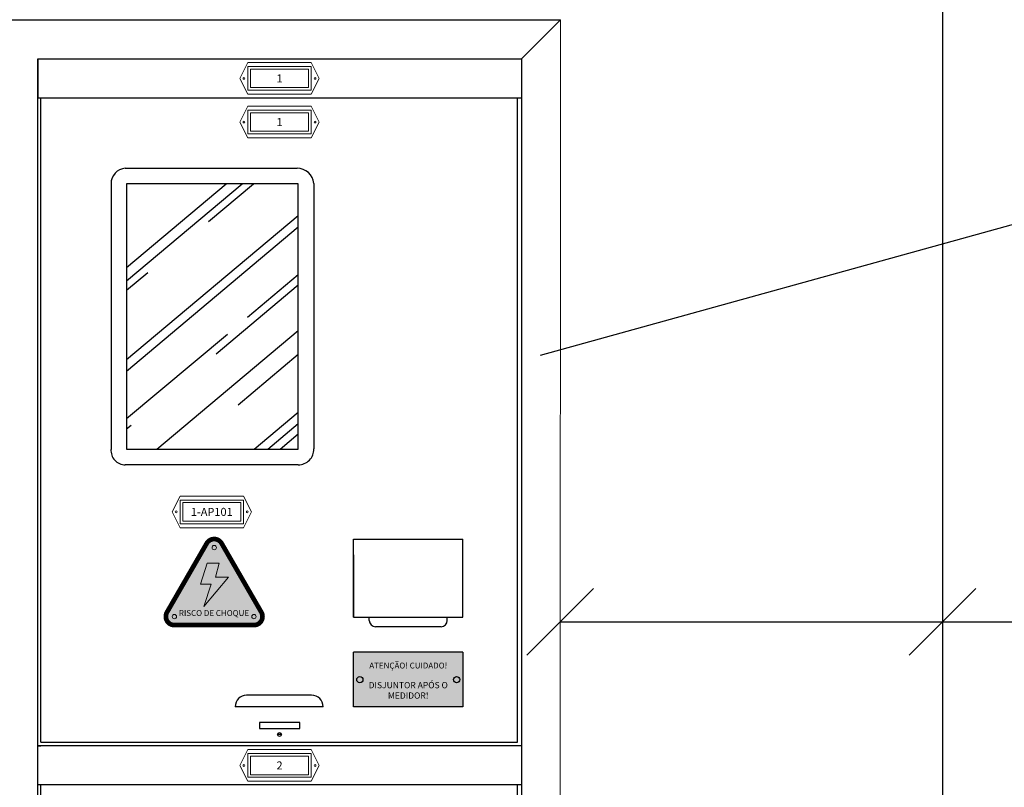
# Model space of a CAD drawing. Units: inches. Extents: x 13 to 36663, y 4 to 2776.
# Drawn here: x 4284 to 4432, y 1244 to 1359 of the extents above; entities that cross this region are included whole.
import ezdxf
from ezdxf.enums import TextEntityAlignment as Align

# ---------------------------------------------------------------- set-up
doc = ezdxf.new("R2010")
doc.units = ezdxf.units.IN
doc.header["$MEASUREMENT"] = 0
doc.linetypes.add('DASHEDX2', pattern=[1.5, 1, -0.5])
for name, color, linetype in [('_EL-TEXTO', 1, 'Continuous'), ('_EL-TR-01', 1, 'Continuous'), ('_EL-TR-08', 8, 'Continuous'), ('EXISTENTE', 7, 'Continuous'), ('HASTE', 7, 'Continuous'), ('REFERENCIA', 250, 'Continuous'), ('VERMELHO', 20, 'Continuous')]:
    doc.layers.add(name, color=color, linetype=linetype)
doc.layers.add('CONTORNO', color=2, linetype='Continuous', lineweight=0)
doc.styles.add('MtXpl_TechnicBold', font='techb___.ttf')
doc.styles.get("Standard").update_dxf_attribs({"font": 'arial.ttf'})
doc.styles.add('style1', font='sanss___.ttf')

# ---------------------------------------------------------------- blocks, each defined once
blk = doc.blocks.new('_OBLIQUE')
at = {"color": 0, "linetype": 'ByBlock'}
blk.add_line((-0.5, -0.5), (0.5, 0.5), dxfattribs=at)
blk = doc.blocks.new('espelho.1')
h = blk.add_hatch()
h.set_pattern_fill('AR-RROOF', color=256, scale=2, angle=40)
h.set_pattern_definition([(40, (0, 0), (52.95952, 110.753), [762, -101.6, 254, -50.8]), (40, (35.43, 62.89), (-82.34436, 19.10342), [152.4, -16.764, 304.8, -38.1]), (40, (-8.298, 49.405), (180.48038, 195.871864), [406.4, -71.12, 203.2, -50.8])])
h.paths.add_polyline_path([(28764.94, 1911.28), (28654.94, 1911.28), (28654.94, 1908.78), (28654.94, 1741.28), (28764.94, 1741.28)])
for p, q in [((28654.1, 1921.28), (28764.17, 1921.26)), ((28644.94, 1911.28), (28644.94, 1741.2)), ((28654.94, 1911.28), (28654.94, 1741.28)), ((28764.94, 1911.28), (28654.94, 1911.28)), ((28764.94, 1741.28), (28764.94, 1911.28)), ((28774.94, 1911.47), (28774.94, 1741.49)), ((28654.94, 1741.28), (28764.94, 1741.28)), ((28764.94, 1731.28), (28654.1, 1731.28))]:
    blk.add_line(p, q)
for centre, radius, start, end in [((28654.97, 1911.28), 10.04, 94.96619, 180), ((28764.17, 1910.45), 10.82, 5.4371, 90), ((28654.1, 1740.48), 9.2, 175.4839, 270), ((28764.94, 1741.28), 10, 270, 1.20249)]:
    blk.add_arc(centre, radius, start, end)
blk = doc.blocks.new('Placa Advertência Disj pós Med 75x35')
at = {"linetype": 'Continuous', "transparency": 33554687}
h = blk.add_hatch(color=2, dxfattribs=at)
h.dxf.hatch_style = 1
h.paths.add_polyline_path([(15750.37, 17643.01), (15680.37, 17643.01), (15680.37, 17608.01), (15750.37, 17608.01)])
at = {"linetype": 'Continuous'}
for p, q in [((15680.37, 17608.01), (15680.37, 17643.01)), ((15750.37, 17643.01), (15680.37, 17643.01)), ((15750.37, 17643.01), (15750.37, 17608.01))]:
    blk.add_line(p, q, dxfattribs=at)
at = {"layer": 'EXISTENTE'}
for p, q in [((15680.37, 17643.01), (15680.37, 17643.01)), ((15750.37, 17608.01), (15680.37, 17608.01))]:
    blk.add_line(p, q, dxfattribs=at)
for centre in [(15684.37, 17625.51), (15746.37, 17625.51)]:
    blk.add_circle(centre, 2, dxfattribs=at)
at = {"color": 2, "insert": (15715.37, 17623.94), "char_height": 4, "attachment_point": 2, "bg_fill": 1, "box_fill_scale": 1.3, "bg_fill_color": 2, "bg_fill_transparency": 0}
blk.add_mtext_dynamic_manual_height_columns('{\\fTechnicBold|b0|i0|c2|p2;\\C0;DISJUNTOR APÓS O MEDIDOR!}', width=54.2709, gutter_width=0.625, heights=[13.23], dxfattribs=at)
at = {"layer": 'CONTORNO', "color": 2, "insert": (15715.37, 17634.49), "char_height": 3.75, "attachment_point": 5, "bg_fill": 1, "box_fill_scale": 1.5, "bg_fill_color": 7, "bg_fill_transparency": 0}
blk.add_mtext_dynamic_manual_height_columns('{\\fTechnicBold|b1|i0|c2|p2;\\T1.2;ATENÇÃO! CUIDADO!}', width=59.5822, gutter_width=0.625, heights=[0], dxfattribs=at)
blk = doc.blocks.new('Sinalização de Choque')
at = {"linetype": 'Continuous', "transparency": 33554687}
h = blk.add_hatch(color=2, dxfattribs=at)
h.dxf.hatch_style = 1
h.paths.add_polyline_path([(16294.88, 17949.82), (16320.68, 17905.14), (16321.02, 17903.99), (16321.12, 17902.95), (16321.02, 17901.91), (16320.71, 17900.85), (16320.17, 17899.87), (16319.4, 17898.92), (16318.4, 17898.19), (16317.4, 17897.73), (16316.32, 17897.47), (16315.59, 17897.45), (16264, 17897.45), (16262.8, 17897.74), (16261.81, 17898.21), (16260.82, 17898.95), (16260.05, 17899.89), (16259.53, 17900.87), (16259.22, 17901.93), (16259.11, 17903.13), (16259.3, 17904.33), (16259.65, 17905.3), (16285.6, 17950.24), (16286.29, 17951.06), (16287.15, 17951.73), (16288.1, 17952.21), (16289.09, 17952.5), (16290.15, 17952.6), (16291.24, 17952.48), (16292.41, 17952.12), (16293.58, 17951.4), (16294.44, 17950.51)])
h.paths.add_polyline_path([(16283.53, 17909.32), (16288.19, 17923.75), (16281.35, 17923.75), (16285.71, 17937.16), (16293.42, 17937.16), (16290.9, 17928.14), (16299.28, 17928.14)], flags=16)
at = {"layer": 'EXISTENTE', "transparency": 33554687}
h = blk.add_hatch(color=250, dxfattribs=at)
h.dxf.hatch_style = 1
h.paths.add_polyline_path([(16293.42, 17937.16), (16285.71, 17937.16), (16281.35, 17923.75), (16288.19, 17923.75), (16283.53, 17909.32), (16299.28, 17928.14), (16290.9, 17928.14)])
at = {"lineweight": 5}
for centre in [(16290.12, 17947.07), (16264.65, 17902.95), (16315.59, 17902.95)]:
    blk.add_circle(centre, 1.39, dxfattribs=at)
at = {"layer": 'EXISTENTE'}
blk.add_line((16285.36, 17949.82), (16259.88, 17905.7), dxfattribs=at)
at = {"layer": 'EXISTENTE', "const_width": 3}
for points in [[(16294.93, 17949.75), (16294.63, 17950.22), (16294.41, 17950.51), (16294.18, 17950.79), (16293.93, 17951.04), (16293.68, 17951.27), (16293.41, 17951.48), (16293.13, 17951.67), (16292.85, 17951.85), (16292.55, 17952.01), (16292.24, 17952.15), (16291.93, 17952.27), (16291.6, 17952.37), (16291.25, 17952.46), (16290.89, 17952.52), (16290.51, 17952.56), (16290.12, 17952.57), (16289.77, 17952.56), (16289.43, 17952.53), (16289.09, 17952.47), (16288.75, 17952.4), (16288.44, 17952.31), (16288.14, 17952.2), (16287.79, 17952.06), (16287.46, 17951.89), (16287.17, 17951.71), (16286.88, 17951.52), (16286.59, 17951.29), (16286.3, 17951.03), (16286.05, 17950.77), (16285.82, 17950.5), (16285.6, 17950.21), (16285.28, 17949.69)], [(16294.88, 17949.82), (16320.36, 17905.7)], [(16259.91, 17905.75), (16259.69, 17905.34), (16259.54, 17905), (16259.42, 17904.66), (16259.32, 17904.32), (16259.24, 17903.98), (16259.19, 17903.64), (16259.16, 17903.3), (16259.15, 17902.95), (16259.16, 17902.61), (16259.19, 17902.27), (16259.24, 17901.93), (16259.32, 17901.59), (16259.42, 17901.24), (16259.55, 17900.89), (16259.7, 17900.54), (16259.89, 17900.19), (16260.07, 17899.89), (16260.28, 17899.61), (16260.5, 17899.34), (16260.74, 17899.08), (16260.97, 17898.86), (16261.22, 17898.65), (16261.52, 17898.42), (16261.84, 17898.22), (16262.14, 17898.05), (16262.45, 17897.91), (16262.81, 17897.77), (16263.17, 17897.65), (16263.52, 17897.57), (16263.88, 17897.5), (16264.24, 17897.47), (16264.7, 17897.45)], [(16320.33, 17905.75), (16320.54, 17905.36), (16320.69, 17905.01), (16320.82, 17904.67), (16320.92, 17904.33), (16321, 17903.98), (16321.05, 17903.64), (16321.08, 17903.29), (16321.09, 17902.95), (16321.08, 17902.61), (16321.05, 17902.26), (16321, 17901.92), (16320.92, 17901.58), (16320.82, 17901.22), (16320.69, 17900.87), (16320.53, 17900.52), (16320.34, 17900.17), (16320.15, 17899.87), (16319.94, 17899.59), (16319.72, 17899.31), (16319.48, 17899.06), (16319.24, 17898.84), (16319, 17898.63), (16318.69, 17898.4), (16318.36, 17898.2), (16318.06, 17898.04), (16317.75, 17897.89), (16317.39, 17897.75), (16317.03, 17897.64), (16316.68, 17897.56), (16316.32, 17897.5), (16315.96, 17897.46), (16315.5, 17897.45)], [(16264.65, 17897.45), (16315.59, 17897.45)]]:
    blk.add_lwpolyline(points, dxfattribs=at)
at = {"layer": 'EXISTENTE', "linetype": 'Continuous', "lineweight": 200, "const_width": 3}
blk.add_lwpolyline([(16285.36, 17949.82), (16259.88, 17905.7)], dxfattribs=at)
at = {"layer": 'EXISTENTE'}
for centre, start, end in [((16290.12, 17947.07), 30, 150), ((16264.65, 17902.95), 150, 270), ((16315.59, 17902.95), 270, 30)]:
    blk.add_arc(centre, 5.5, start, end, dxfattribs=at)
at = {"layer": 'VERMELHO', "color": 250, "lineweight": 5}
blk.add_lwpolyline([(16285.71, 17937.16), (16293.42, 17937.16), (16290.9, 17928.14), (16299.28, 17928.14), (16283.53, 17909.32), (16288.19, 17923.75), (16281.35, 17923.75)], close=True, dxfattribs=at)
at = {"color": 2, "insert": (16290, 17907.07), "char_height": 3.75, "attachment_point": 2, "style": 'MtXpl_TechnicBold', "bg_fill": 1, "box_fill_scale": 1.55, "bg_fill_color": 2, "bg_fill_transparency": 0}
blk.add_mtext_dynamic_manual_height_columns('\\pxt3;{\\C0;RISCO DE CHOQUE}', width=48.5353, gutter_width=0.625, heights=[0], dxfattribs=at)
blk = doc.blocks.new('3X.1')
at = {"layer": 'EXISTENTE'}
for p, q in [((22600.19, -378.79), (22910.19, -378.79)), ((22600.19, -818.79), (22600.19, -378.79)), ((22600.19, -378.79), (22600.19, -403.79)), ((22910.19, -378.79), (22910.19, -818.79)), ((22600.19, -403.79), (22910.19, -403.79)), ((22602.19, -816.29), (22602.19, -403.79)), ((22907.69, -816.29), (22907.69, -403.79)), ((22802.69, -736.29), (22802.69, -686.31)), ((22802.69, -686.31), (22872.69, -686.31)), ((22872.69, -736.29), (22872.69, -686.31)), ((22802.69, -696.43), (22802.69, -736.29)), ((22802.69, -736.29), (22872.69, -736.29)), ((22812.69, -738.45), (22812.69, -736.29)), ((22812.69, -736.29), (22862.69, -736.29)), ((22862.69, -738.45), (22862.69, -736.29)), ((22858.69, -742.45), (22816.69, -742.45)), ((22775.78, -786.32), (22734.1, -786.32)), ((22783.1, -793.65), (22726.78, -793.65)), ((22768.1, -803.84), (22742.28, -803.84)), ((22742.28, -803.84), (22742.28, -807.58)), ((22742.28, -807.58), (22768.1, -807.58)), ((22768.1, -807.58), (22768.1, -803.84)), ((22756.39, -811.49), (22753.99, -811.49)), ((22910.19, -818.79), (22600.19, -818.79)), ((22600.19, -818.79), (22602.19, -818.79)), ((22600.19, -1258.79), (22600.19, -818.79)), ((22602.19, -816.29), (22907.69, -816.29)), ((22910.19, -818.79), (22910.19, -1258.79)), ((22910.19, -818.79), (22910.19, -843.79)), ((22910.19, -843.79), (22600.19, -843.79)), ((22602.19, -1256.29), (22602.19, -843.79)), ((22907.69, -1256.29), (22907.69, -843.79))]:
    blk.add_line(p, q, dxfattribs=at)
blk.add_circle((22755.19, -811.49), 1.2, dxfattribs=at)
for centre, radius, start, end in [((22816.69, -738.45), 4, 180, 270), ((22858.69, -738.45), 4, 270, 0), ((22734.1, -793.65), 7.32, 90, 180), ((22775.78, -793.65), 7.32, 0, 90)]:
    blk.add_arc(centre, radius, start, end, dxfattribs=at)
for name, p in [('espelho.1', (-5997.75, -2370.07)), ('Sinalização de Choque', (6423.18, -18638.88)), ('Placa Advertência Disj pós Med 75x35', (7122.31, -18401.8))]:
    blk.add_blockref(name, p, dxfattribs=at)

msp = doc.modelspace()

# ---------------------------------------------------------------- hatches: boundary and pattern name
at = {"true_color": 0x000000}
h = msp.add_hatch(dxfattribs=at)
h.set_pattern_fill('EARTH', color=18, scale=20, angle=45)
h.paths.add_polyline_path([(5586.32, 1126.64), (5678.52, 1126.64), (5683.57, 1145.47), (5591.37, 1145.47)], flags=9)
h.paths.add_polyline_path([(5586.45, 963.13), (5661.14, 963.13), (5668.7, 991.32), (5594.01, 991.32)], flags=9)
h.paths.add_polyline_path([(5692.07, 958.12), (5806.6, 958.12), (5815.85, 992.65), (5701.32, 992.65)], flags=9)
h.paths.add_polyline_path([(5806.34, 943.83), (5972.47, 943.83), (5980.03, 972.02), (5813.89, 972.02)], flags=9)
h.paths.add_polyline_path([(5820.97, 1406.61), (6012.72, 1406.61), (6031.24, 1475.73), (5839.49, 1475.73)], flags=9)
h.paths.add_polyline_path([(4449.02, 762.1), (4478.96, 762.1), (4478.96, 783.29), (4449.02, 783.29)], flags=9)
h.paths.add_polyline_path([(5582.61, 2248.21), (5612.55, 2248.21), (5612.55, 2269.4), (5582.61, 2269.4)], flags=9)
h.paths.add_polyline_path([(4755.88, 696.45), (4939.71, 694.79), (4944.69, 713.38), (4760.86, 715.04)], flags=9)
h.paths.add_polyline_path([(5323.65, 1215.29), (5387.09, 1215.29), (5387.09, 1233.88), (5323.65, 1233.88)], flags=9)
h.paths.add_polyline_path([(4226.95, 1760.06), (4256.22, 1760.06), (4256.22, 1781.25), (4226.95, 1781.25)], flags=9)
h.paths.add_polyline_path([(4228.38, 1566.04), (4257.65, 1566.04), (4257.65, 1587.23), (4228.38, 1587.23)], flags=9)
h.paths.add_polyline_path([(4225.34, 1978.15), (4254.6, 1978.15), (4254.6, 1999.35), (4225.34, 1999.35)], flags=9)
h.paths.add_polyline_path([(5124.31, 2130.67), (5316.81, 2130.67), (5329.47, 2177.91), (5136.97, 2177.91)], flags=9)
h.paths.add_polyline_path([(3801.48, 2112.78), (3993.98, 2112.78), (4006.64, 2160.03), (3814.14, 2160.03)], flags=9)
h.paths.add_polyline_path([(4383.11, 965.8), (4383.11, 1032.19), (4364.52, 1032.19), (4364.52, 965.8)], flags=9)
h.paths.add_polyline_path([(5635.07, 2102.22), (5653.01, 2102.22), (5653.01, 2121.54), (5635.07, 2121.54)], flags=9)
h.paths.add_polyline_path([(5702.46, 2102.93), (5723.16, 2102.93), (5723.16, 2122.25), (5702.46, 2122.25)], flags=9)
h.paths.add_polyline_path([(5607.19, 2102.26), (5620.07, 2102.26), (5620.07, 2121.58), (5607.19, 2121.58)], flags=9)
h.paths.add_polyline_path([(5665.06, 2102.46), (5685.76, 2102.46), (5685.76, 2121.78), (5665.06, 2121.78)], flags=9)
h.paths.add_polyline_path([(5742.14, 2097.91), (5772.08, 2097.91), (5772.08, 2119.11), (5742.14, 2119.11)], flags=9)
h.paths.add_polyline_path([(5399.14, 2071.31), (5417.08, 2071.31), (5417.08, 2090.63), (5399.14, 2090.63)], flags=9)
h.paths.add_polyline_path([(5432.73, 2071.44), (5445.61, 2071.44), (5445.61, 2090.76), (5432.73, 2090.76)], flags=9)
h.paths.add_polyline_path([(5362.48, 2072.42), (5383.18, 2072.42), (5383.18, 2091.74), (5362.48, 2091.74)], flags=9)
h.paths.add_polyline_path([(5025.64, 751.26), (5102.36, 749.04), (5109, 773.83), (5032.28, 776.04)], flags=9)
h.paths.add_polyline_path([(4630.46, 1021.59), (4718.69, 1019.93), (4723.67, 1038.52), (4635.44, 1040.18)], flags=9)
h.paths.add_polyline_path([(4595.6, 1040.33), (4756.71, 1038.12), (4763.35, 1062.9), (4602.24, 1065.12)], flags=9)
h.paths.add_polyline_path([(4791.82, 1113.43), (4880.04, 1111.77), (4885.02, 1130.35), (4796.8, 1132.02)], flags=9)
h.paths.add_polyline_path([(4756.95, 1132.17), (4918.06, 1129.95), (4924.7, 1154.74), (4763.59, 1156.95)], flags=9)
h.paths.add_polyline_path([(5059.65, 1080.32), (5144.34, 1078.66), (5149.32, 1097.25), (5064.63, 1098.91)], flags=9)
h.paths.add_polyline_path([(4433.12, 1351.65), (5328.87, 1351.65), (5526.69, 2089.94), (4630.94, 2089.94)], flags=9)
h.paths.add_polyline_path([(4700.3, 2108.81), (4889.19, 2108.81), (4889.19, 2149.53), (4700.3, 2149.53)], flags=9)
h.paths.add_polyline_path([(5024.78, 1099.06), (5185.89, 1096.85), (5192.53, 1121.63), (5031.42, 1123.85)], flags=9)
h.paths.add_polyline_path([(5385.13, 2302.86), (5663.09, 2302.86), (5663.09, 2340.04), (5385.13, 2340.04)], flags=9)
h.paths.add_polyline_path([(4017.35, 2305.6), (4304.75, 2305.6), (4304.75, 2342.77), (4017.35, 2342.77)], flags=9)
h.paths.add_polyline_path([(4278.88, 804.85), (4308.82, 804.85), (4308.82, 826.04), (4278.88, 826.04)], flags=9)
h.paths.add_polyline_path([(4341.03, 2196.2), (4341.03, 2227.98), (4318.79, 2233.94), (4318.79, 2202.16)], flags=9)
h.paths.add_polyline_path([(4341.83, 2141.23), (4341.83, 2173.02), (4319.58, 2178.98), (4319.58, 2147.19)], flags=9)
h.paths.add_polyline_path([(4385.36, 2110.21), (4577.86, 2110.21), (4590.52, 2157.46), (4398.02, 2157.46)], flags=9)
h.paths.add_polyline_path([(4109.61, 1991.8), (4139.55, 1991.8), (4139.55, 2012.99), (4109.61, 2012.99)], flags=9)
h.paths.add_polyline_path([(4336.16, 2064.45), (4364.76, 2064.45), (4364.76, 2085.64), (4336.16, 2085.64)], flags=9)
h.paths.add_polyline_path([(5622.16, 2005.1), (5652.1, 2005.1), (5652.1, 2026.29), (5622.16, 2026.29)], flags=9)
h.paths.add_polyline_path([(5640.36, 2050.8), (5670.29, 2050.8), (5670.29, 2071.99), (5640.36, 2071.99)], flags=9)
h.paths.add_polyline_path([(5609.8, 1960.79), (5637.72, 1960.79), (5637.72, 1981.99), (5609.8, 1981.99)], flags=9)
h.paths.add_polyline_path([(4336.87, 1091.14), (4356.37, 1091.14), (4356.37, 1097.02), (4336.87, 1097.02)], flags=9)
h.paths.add_polyline_path([(4336.86, 1194.2), (4356.36, 1194.2), (4356.36, 1200.07), (4336.86, 1200.07)], flags=9)
h.paths.add_polyline_path([(4336.72, 1297.69), (4356.22, 1297.69), (4356.22, 1303.56), (4336.72, 1303.56)], flags=9)
h.paths.add_polyline_path([(4304.81, 1205.07), (4310.41, 1205.07), (4310.41, 1206.94), (4304.81, 1206.94)], flags=9)
h.paths.add_polyline_path([(4305, 1102.03), (4310.61, 1102.03), (4310.61, 1103.9), (4305, 1103.9)], flags=9)
h.paths.add_polyline_path([(4304.99, 1308.25), (4310.59, 1308.25), (4310.59, 1310.12), (4304.99, 1310.12)], flags=9)
h.paths.add_polyline_path([(5601.98, 1726.39), (5631.24, 1726.39), (5631.24, 1747.58), (5601.98, 1747.58)], flags=9)
h.paths.add_polyline_path([(5249.69, 897.3), (5277.61, 897.3), (5277.61, 918.49), (5249.69, 918.49)], flags=9)
h.paths.add_polyline_path([(3956.08, 1691.63), (3956.08, 1853.35), (3937.24, 1858.4), (3937.24, 1696.68)], flags=9)
h.paths.add_polyline_path([(3954.09, 1136), (3954.09, 1297.72), (3935.25, 1302.77), (3935.25, 1141.04)], flags=9)
h.paths.add_polyline_path([(4431.5, 1283.58), (4578.28, 1283.58), (4583.32, 1302.42), (4436.55, 1302.42)], flags=9)
h.paths.add_polyline_path([(4021.16, 1158.78), (4021.16, 1250.99), (4002.33, 1256.03), (4002.33, 1163.83)], flags=9)
h.paths.add_polyline_path([(4100.96, 852.26), (4128.88, 852.26), (4128.88, 873.46), (4100.96, 873.46)], flags=9)
h.paths.add_polyline_path([(5248.35, 839.18), (5278.29, 839.18), (5278.29, 860.37), (5248.35, 860.37)], flags=9)
h.paths.add_polyline_path([(5622.8, 871.67), (5650.72, 871.67), (5650.72, 892.86), (5622.8, 892.86)], flags=9)
h.paths.add_polyline_path([(4271.96, 1004.06), (4299.88, 1004.06), (4299.88, 1025.25), (4271.96, 1025.25)], flags=9)
h.paths.add_polyline_path([(4076.39, 1396.66), (4106.33, 1396.66), (4106.33, 1417.86), (4076.39, 1417.86)], flags=9)
h.paths.add_polyline_path([(4286.99, 729.1), (4314.91, 729.1), (4314.91, 750.29), (4286.99, 750.29)], flags=9)
h.paths.add_polyline_path([(5327.04, 720.12), (5354.96, 720.12), (5354.96, 741.31), (5327.04, 741.31)], flags=9)
h.paths.add_polyline_path([(5431.04, 1956.43), (5458.96, 1956.43), (5458.96, 1977.62), (5431.04, 1977.62)], flags=24)
h.paths.add_polyline_path([(4969.65, 904.54), (4997.57, 904.54), (4997.57, 925.73), (4969.65, 925.73)], flags=9)
h.paths.add_polyline_path([(4220.85, 1465.27), (4248.77, 1465.27), (4248.77, 1486.46), (4220.85, 1486.46)], flags=9)
h.paths.add_polyline_path([(5375.18, 2246), (5403.1, 2246), (5403.1, 2267.19), (5375.18, 2267.19)], flags=9)
h.paths.add_polyline_path([(5586.45, 845.41), (5610.33, 845.41), (5610.33, 866.6), (5586.45, 866.6)], flags=9)
h.paths.add_polyline_path([(4388.2, 1450.96), (4412.08, 1450.96), (4412.08, 1472.16), (4388.2, 1472.16)], flags=9)
h.paths.add_polyline_path([(4452.34, 1335.67), (4480.26, 1335.67), (4480.26, 1356.86), (4452.34, 1356.86)], flags=9)
h.paths.add_polyline_path([(4964.06, 782.62), (4991.98, 782.62), (4991.98, 803.81), (4964.06, 803.81)], flags=9)
h.paths.add_polyline_path([(5625.94, 1301.32), (5653.86, 1301.32), (5653.86, 1322.51), (5625.94, 1322.51)], flags=9)
h.paths.add_polyline_path([(5606.35, 1565.21), (5635.61, 1565.21), (5635.61, 1586.4), (5606.35, 1586.4)], flags=9)
h.paths.add_polyline_path([(5609.51, 1911.87), (5638.78, 1911.87), (5638.78, 1933.06), (5609.51, 1933.06)], flags=9)
h.paths.add_polyline_path([(5251.25, 773.21), (5277.15, 773.21), (5277.15, 794.4), (5251.25, 794.4)], flags=9)
h.paths.add_polyline_path([(4974.39, 1044.83), (5000.29, 1044.83), (5000.29, 1066.02), (4974.39, 1066.02)], flags=9)
h.paths.add_polyline_path([(4325.37, 876.91), (4351.27, 876.91), (4351.27, 898.1), (4325.37, 898.1)], flags=9)
h.paths.add_polyline_path([(5594.68, 753.24), (5624.61, 753.24), (5624.61, 774.43), (5594.68, 774.43)], flags=9)
h.paths.add_polyline_path([(5623.62, 1825.37), (5653.56, 1825.37), (5653.56, 1846.56), (5623.62, 1846.56)], flags=9)
h.paths.add_polyline_path([(4872.48, 782.21), (4902.42, 782.21), (4902.42, 803.41), (4872.48, 803.41)], flags=9)
h.paths.add_polyline_path([(4769.59, 799.84), (4800.2, 799.84), (4800.2, 821.03), (4769.59, 821.03)], flags=9)
h.paths.add_polyline_path([(4079.11, 1878.85), (4109.72, 1878.85), (4109.72, 1900.04), (4079.11, 1900.04)], flags=9)
h.paths.add_polyline_path([(5441.71, 2254.98), (5472.32, 2254.98), (5472.32, 2276.17), (5441.71, 2276.17)], flags=9)
h.paths.add_polyline_path([(4770.69, 902.52), (4800.62, 902.52), (4800.62, 923.72), (4770.69, 923.72)], flags=9)
h.paths.add_polyline_path([(4074.74, 2175.85), (4104.68, 2175.85), (4104.68, 2197.04), (4074.74, 2197.04)], flags=9)
h.paths.add_polyline_path([(4771.75, 987.63), (4801.69, 987.63), (4801.69, 1008.82), (4771.75, 1008.82)], flags=9)
h.paths.add_polyline_path([(4074.8, 2215.03), (4104.74, 2215.03), (4104.74, 2236.22), (4074.8, 2236.22)], flags=9)
h.paths.add_polyline_path([(5613.79, 2221.77), (5643.73, 2221.77), (5643.73, 2242.96), (5613.79, 2242.96)], flags=9)
h.paths.add_polyline_path([(5733.55, 2233.26), (5759.45, 2233.26), (5759.45, 2254.45), (5733.55, 2254.45)], flags=9)
h.paths.add_polyline_path([(4450.61, 1403.96), (4477.86, 1403.96), (4477.86, 1425.15), (4450.61, 1425.15)], flags=24)
h.paths.add_polyline_path([(5357, 2191.99), (5357, 2226.32), (5332.98, 2232.76), (5332.98, 2198.43)], flags=9)
h.paths.add_polyline_path([(4740.22, 1192.15), (4971.7, 1192.15), (4971.7, 1220.03), (4740.22, 1220.03)], flags=9)
h.paths.add_polyline_path([(4279.97, 1505.46), (4343.41, 1505.46), (4343.41, 1524.05), (4279.97, 1524.05)], flags=9)
h = msp.add_hatch(dxfattribs=at)
h.set_pattern_fill('EARTH', color=18, scale=20, angle=45)
h.paths.add_polyline_path([(5586.32, 1126.64), (5678.52, 1126.64), (5683.57, 1145.47), (5591.37, 1145.47)], flags=9)
h.paths.add_polyline_path([(5586.45, 963.13), (5661.14, 963.13), (5668.7, 991.32), (5594.01, 991.32)], flags=9)
h.paths.add_polyline_path([(5692.07, 958.12), (5806.6, 958.12), (5815.85, 992.65), (5701.32, 992.65)], flags=9)
h.paths.add_polyline_path([(5806.34, 943.83), (5972.47, 943.83), (5980.03, 972.02), (5813.89, 972.02)], flags=9)
h.paths.add_polyline_path([(5820.97, 1406.61), (6012.72, 1406.61), (6031.24, 1475.73), (5839.49, 1475.73)], flags=9)
h.paths.add_polyline_path([(4449.02, 762.1), (4478.96, 762.1), (4478.96, 783.29), (4449.02, 783.29)], flags=9)
h.paths.add_polyline_path([(5582.61, 2248.21), (5612.55, 2248.21), (5612.55, 2269.4), (5582.61, 2269.4)], flags=9)
h.paths.add_polyline_path([(4755.88, 696.45), (4939.71, 694.79), (4944.69, 713.38), (4760.86, 715.04)], flags=9)
h.paths.add_polyline_path([(5323.65, 1215.29), (5387.09, 1215.29), (5387.09, 1233.88), (5323.65, 1233.88)], flags=9)
h.paths.add_polyline_path([(4226.95, 1760.06), (4256.22, 1760.06), (4256.22, 1781.25), (4226.95, 1781.25)], flags=9)
h.paths.add_polyline_path([(4228.38, 1566.04), (4257.65, 1566.04), (4257.65, 1587.23), (4228.38, 1587.23)], flags=9)
h.paths.add_polyline_path([(4225.34, 1978.15), (4254.6, 1978.15), (4254.6, 1999.35), (4225.34, 1999.35)], flags=9)
h.paths.add_polyline_path([(5124.31, 2130.67), (5316.81, 2130.67), (5329.47, 2177.91), (5136.97, 2177.91)], flags=9)
h.paths.add_polyline_path([(3801.48, 2112.78), (3993.98, 2112.78), (4006.64, 2160.03), (3814.14, 2160.03)], flags=9)
h.paths.add_polyline_path([(4383.11, 965.8), (4383.11, 1032.19), (4364.52, 1032.19), (4364.52, 965.8)], flags=9)
h.paths.add_polyline_path([(5635.07, 2102.22), (5653.01, 2102.22), (5653.01, 2121.54), (5635.07, 2121.54)], flags=9)
h.paths.add_polyline_path([(5702.46, 2102.93), (5723.16, 2102.93), (5723.16, 2122.25), (5702.46, 2122.25)], flags=9)
h.paths.add_polyline_path([(5607.19, 2102.26), (5620.07, 2102.26), (5620.07, 2121.58), (5607.19, 2121.58)], flags=9)
h.paths.add_polyline_path([(5665.06, 2102.46), (5685.76, 2102.46), (5685.76, 2121.78), (5665.06, 2121.78)], flags=9)
h.paths.add_polyline_path([(5742.14, 2097.91), (5772.08, 2097.91), (5772.08, 2119.11), (5742.14, 2119.11)], flags=9)
h.paths.add_polyline_path([(5399.14, 2071.31), (5417.08, 2071.31), (5417.08, 2090.63), (5399.14, 2090.63)], flags=9)
h.paths.add_polyline_path([(5432.73, 2071.44), (5445.61, 2071.44), (5445.61, 2090.76), (5432.73, 2090.76)], flags=9)
h.paths.add_polyline_path([(5362.48, 2072.42), (5383.18, 2072.42), (5383.18, 2091.74), (5362.48, 2091.74)], flags=9)
h.paths.add_polyline_path([(5025.64, 751.26), (5102.36, 749.04), (5109, 773.83), (5032.28, 776.04)], flags=9)
h.paths.add_polyline_path([(4630.46, 1021.59), (4718.69, 1019.93), (4723.67, 1038.52), (4635.44, 1040.18)], flags=9)
h.paths.add_polyline_path([(4595.6, 1040.33), (4756.71, 1038.12), (4763.35, 1062.9), (4602.24, 1065.12)], flags=9)
h.paths.add_polyline_path([(4791.82, 1113.43), (4880.04, 1111.77), (4885.02, 1130.35), (4796.8, 1132.02)], flags=9)
h.paths.add_polyline_path([(4756.95, 1132.17), (4918.06, 1129.95), (4924.7, 1154.74), (4763.59, 1156.95)], flags=9)
h.paths.add_polyline_path([(5059.65, 1080.32), (5144.34, 1078.66), (5149.32, 1097.25), (5064.63, 1098.91)], flags=9)
h.paths.add_polyline_path([(4433.12, 1351.65), (5328.87, 1351.65), (5526.69, 2089.94), (4630.94, 2089.94)], flags=9)
h.paths.add_polyline_path([(4700.3, 2108.81), (4889.19, 2108.81), (4889.19, 2149.53), (4700.3, 2149.53)], flags=9)
h.paths.add_polyline_path([(5024.78, 1099.06), (5185.89, 1096.85), (5192.53, 1121.63), (5031.42, 1123.85)], flags=9)
h.paths.add_polyline_path([(5385.13, 2302.86), (5663.09, 2302.86), (5663.09, 2340.04), (5385.13, 2340.04)], flags=9)
h.paths.add_polyline_path([(4017.35, 2305.6), (4304.75, 2305.6), (4304.75, 2342.77), (4017.35, 2342.77)], flags=9)
h.paths.add_polyline_path([(4278.88, 804.85), (4308.82, 804.85), (4308.82, 826.04), (4278.88, 826.04)], flags=9)
h.paths.add_polyline_path([(4341.03, 2196.2), (4341.03, 2227.98), (4318.79, 2233.94), (4318.79, 2202.16)], flags=9)
h.paths.add_polyline_path([(4341.83, 2141.23), (4341.83, 2173.02), (4319.58, 2178.98), (4319.58, 2147.19)], flags=9)
h.paths.add_polyline_path([(4385.36, 2110.21), (4577.86, 2110.21), (4590.52, 2157.46), (4398.02, 2157.46)], flags=9)
h.paths.add_polyline_path([(4109.61, 1991.8), (4139.55, 1991.8), (4139.55, 2012.99), (4109.61, 2012.99)], flags=9)
h.paths.add_polyline_path([(4336.16, 2064.45), (4364.76, 2064.45), (4364.76, 2085.64), (4336.16, 2085.64)], flags=9)
h.paths.add_polyline_path([(5622.16, 2005.1), (5652.1, 2005.1), (5652.1, 2026.29), (5622.16, 2026.29)], flags=9)
h.paths.add_polyline_path([(5640.36, 2050.8), (5670.29, 2050.8), (5670.29, 2071.99), (5640.36, 2071.99)], flags=9)
h.paths.add_polyline_path([(5609.8, 1960.79), (5637.72, 1960.79), (5637.72, 1981.99), (5609.8, 1981.99)], flags=9)
h.paths.add_polyline_path([(4336.87, 1091.14), (4356.37, 1091.14), (4356.37, 1097.02), (4336.87, 1097.02)], flags=9)
h.paths.add_polyline_path([(4336.86, 1194.2), (4356.36, 1194.2), (4356.36, 1200.07), (4336.86, 1200.07)], flags=9)
h.paths.add_polyline_path([(4336.72, 1297.69), (4356.22, 1297.69), (4356.22, 1303.56), (4336.72, 1303.56)], flags=9)
h.paths.add_polyline_path([(4304.81, 1205.07), (4310.41, 1205.07), (4310.41, 1206.94), (4304.81, 1206.94)], flags=9)
h.paths.add_polyline_path([(4305, 1102.03), (4310.61, 1102.03), (4310.61, 1103.9), (4305, 1103.9)], flags=9)
h.paths.add_polyline_path([(4304.99, 1308.25), (4310.59, 1308.25), (4310.59, 1310.12), (4304.99, 1310.12)], flags=9)
h.paths.add_polyline_path([(5601.98, 1726.39), (5631.24, 1726.39), (5631.24, 1747.58), (5601.98, 1747.58)], flags=9)
h.paths.add_polyline_path([(5249.69, 897.3), (5277.61, 897.3), (5277.61, 918.49), (5249.69, 918.49)], flags=9)
h.paths.add_polyline_path([(3956.08, 1691.63), (3956.08, 1853.35), (3937.24, 1858.4), (3937.24, 1696.68)], flags=9)
h.paths.add_polyline_path([(3954.09, 1136), (3954.09, 1297.72), (3935.25, 1302.77), (3935.25, 1141.04)], flags=9)
h.paths.add_polyline_path([(4431.5, 1283.58), (4578.28, 1283.58), (4583.32, 1302.42), (4436.55, 1302.42)], flags=9)
h.paths.add_polyline_path([(4021.16, 1158.78), (4021.16, 1250.99), (4002.33, 1256.03), (4002.33, 1163.83)], flags=9)
h.paths.add_polyline_path([(4100.96, 852.26), (4128.88, 852.26), (4128.88, 873.46), (4100.96, 873.46)], flags=9)
h.paths.add_polyline_path([(5248.35, 839.18), (5278.29, 839.18), (5278.29, 860.37), (5248.35, 860.37)], flags=9)
h.paths.add_polyline_path([(5622.8, 871.67), (5650.72, 871.67), (5650.72, 892.86), (5622.8, 892.86)], flags=9)
h.paths.add_polyline_path([(4271.96, 1004.06), (4299.88, 1004.06), (4299.88, 1025.25), (4271.96, 1025.25)], flags=9)
h.paths.add_polyline_path([(4076.39, 1396.66), (4106.33, 1396.66), (4106.33, 1417.86), (4076.39, 1417.86)], flags=9)
h.paths.add_polyline_path([(4286.99, 729.1), (4314.91, 729.1), (4314.91, 750.29), (4286.99, 750.29)], flags=9)
h.paths.add_polyline_path([(5327.04, 720.12), (5354.96, 720.12), (5354.96, 741.31), (5327.04, 741.31)], flags=9)
h.paths.add_polyline_path([(5431.04, 1956.43), (5458.96, 1956.43), (5458.96, 1977.62), (5431.04, 1977.62)], flags=24)
h.paths.add_polyline_path([(4969.65, 904.54), (4997.57, 904.54), (4997.57, 925.73), (4969.65, 925.73)], flags=9)
h.paths.add_polyline_path([(4220.85, 1465.27), (4248.77, 1465.27), (4248.77, 1486.46), (4220.85, 1486.46)], flags=9)
h.paths.add_polyline_path([(5375.18, 2246), (5403.1, 2246), (5403.1, 2267.19), (5375.18, 2267.19)], flags=9)
h.paths.add_polyline_path([(5586.45, 845.41), (5610.33, 845.41), (5610.33, 866.6), (5586.45, 866.6)], flags=9)
h.paths.add_polyline_path([(4388.2, 1450.96), (4412.08, 1450.96), (4412.08, 1472.16), (4388.2, 1472.16)], flags=9)
h.paths.add_polyline_path([(4452.34, 1335.67), (4480.26, 1335.67), (4480.26, 1356.86), (4452.34, 1356.86)], flags=9)
h.paths.add_polyline_path([(4964.06, 782.62), (4991.98, 782.62), (4991.98, 803.81), (4964.06, 803.81)], flags=9)
h.paths.add_polyline_path([(5625.94, 1301.32), (5653.86, 1301.32), (5653.86, 1322.51), (5625.94, 1322.51)], flags=9)
h.paths.add_polyline_path([(5606.35, 1565.21), (5635.61, 1565.21), (5635.61, 1586.4), (5606.35, 1586.4)], flags=9)
h.paths.add_polyline_path([(5609.51, 1911.87), (5638.78, 1911.87), (5638.78, 1933.06), (5609.51, 1933.06)], flags=9)
h.paths.add_polyline_path([(5251.25, 773.21), (5277.15, 773.21), (5277.15, 794.4), (5251.25, 794.4)], flags=9)
h.paths.add_polyline_path([(4974.39, 1044.83), (5000.29, 1044.83), (5000.29, 1066.02), (4974.39, 1066.02)], flags=9)
h.paths.add_polyline_path([(4325.37, 876.91), (4351.27, 876.91), (4351.27, 898.1), (4325.37, 898.1)], flags=9)
h.paths.add_polyline_path([(5594.68, 753.24), (5624.61, 753.24), (5624.61, 774.43), (5594.68, 774.43)], flags=9)
h.paths.add_polyline_path([(5623.62, 1825.37), (5653.56, 1825.37), (5653.56, 1846.56), (5623.62, 1846.56)], flags=9)
h.paths.add_polyline_path([(4872.48, 782.21), (4902.42, 782.21), (4902.42, 803.41), (4872.48, 803.41)], flags=9)
h.paths.add_polyline_path([(4769.59, 799.84), (4800.2, 799.84), (4800.2, 821.03), (4769.59, 821.03)], flags=9)
h.paths.add_polyline_path([(4079.11, 1878.85), (4109.72, 1878.85), (4109.72, 1900.04), (4079.11, 1900.04)], flags=9)
h.paths.add_polyline_path([(5441.71, 2254.98), (5472.32, 2254.98), (5472.32, 2276.17), (5441.71, 2276.17)], flags=9)
h.paths.add_polyline_path([(4770.69, 902.52), (4800.62, 902.52), (4800.62, 923.72), (4770.69, 923.72)], flags=9)
h.paths.add_polyline_path([(4074.74, 2175.85), (4104.68, 2175.85), (4104.68, 2197.04), (4074.74, 2197.04)], flags=9)
h.paths.add_polyline_path([(4771.75, 987.63), (4801.69, 987.63), (4801.69, 1008.82), (4771.75, 1008.82)], flags=9)
h.paths.add_polyline_path([(4074.8, 2215.03), (4104.74, 2215.03), (4104.74, 2236.22), (4074.8, 2236.22)], flags=9)
h.paths.add_polyline_path([(5613.79, 2221.77), (5643.73, 2221.77), (5643.73, 2242.96), (5613.79, 2242.96)], flags=9)
h.paths.add_polyline_path([(5733.55, 2233.26), (5759.45, 2233.26), (5759.45, 2254.45), (5733.55, 2254.45)], flags=9)
h.paths.add_polyline_path([(4450.61, 1403.96), (4477.86, 1403.96), (4477.86, 1425.15), (4450.61, 1425.15)], flags=24)
h.paths.add_polyline_path([(5357, 2191.99), (5357, 2226.32), (5332.98, 2232.76), (5332.98, 2198.43)], flags=9)
h.paths.add_polyline_path([(4740.22, 1192.15), (4971.7, 1192.15), (4971.7, 1220.03), (4740.22, 1220.03)], flags=9)
h.paths.add_polyline_path([(4279.97, 1505.46), (4343.41, 1505.46), (4343.41, 1524.05), (4279.97, 1524.05)], flags=9)
h = msp.add_hatch(dxfattribs=at)
h.set_pattern_fill('EARTH', color=18, scale=20, angle=45)
h.paths.add_polyline_path([(5586.32, 1126.64), (5678.52, 1126.64), (5683.57, 1145.47), (5591.37, 1145.47)], flags=9)
h.paths.add_polyline_path([(5586.45, 963.13), (5661.14, 963.13), (5668.7, 991.32), (5594.01, 991.32)], flags=9)
h.paths.add_polyline_path([(5692.07, 958.12), (5806.6, 958.12), (5815.85, 992.65), (5701.32, 992.65)], flags=9)
h.paths.add_polyline_path([(5806.34, 943.83), (5972.47, 943.83), (5980.03, 972.02), (5813.89, 972.02)], flags=9)
h.paths.add_polyline_path([(5820.97, 1406.61), (6012.72, 1406.61), (6031.24, 1475.73), (5839.49, 1475.73)], flags=9)
h.paths.add_polyline_path([(4449.02, 762.1), (4478.96, 762.1), (4478.96, 783.29), (4449.02, 783.29)], flags=9)
h.paths.add_polyline_path([(5582.61, 2248.21), (5612.55, 2248.21), (5612.55, 2269.4), (5582.61, 2269.4)], flags=9)
h.paths.add_polyline_path([(4755.88, 696.45), (4939.71, 694.79), (4944.69, 713.38), (4760.86, 715.04)], flags=9)
h.paths.add_polyline_path([(5323.65, 1215.29), (5387.09, 1215.29), (5387.09, 1233.88), (5323.65, 1233.88)], flags=9)
h.paths.add_polyline_path([(4226.95, 1760.06), (4256.22, 1760.06), (4256.22, 1781.25), (4226.95, 1781.25)], flags=9)
h.paths.add_polyline_path([(4228.38, 1566.04), (4257.65, 1566.04), (4257.65, 1587.23), (4228.38, 1587.23)], flags=9)
h.paths.add_polyline_path([(4225.34, 1978.15), (4254.6, 1978.15), (4254.6, 1999.35), (4225.34, 1999.35)], flags=9)
h.paths.add_polyline_path([(5124.31, 2130.67), (5316.81, 2130.67), (5329.47, 2177.91), (5136.97, 2177.91)], flags=9)
h.paths.add_polyline_path([(3801.48, 2112.78), (3993.98, 2112.78), (4006.64, 2160.03), (3814.14, 2160.03)], flags=9)
h.paths.add_polyline_path([(4383.11, 965.8), (4383.11, 1032.19), (4364.52, 1032.19), (4364.52, 965.8)], flags=9)
h.paths.add_polyline_path([(5635.07, 2102.22), (5653.01, 2102.22), (5653.01, 2121.54), (5635.07, 2121.54)], flags=9)
h.paths.add_polyline_path([(5702.46, 2102.93), (5723.16, 2102.93), (5723.16, 2122.25), (5702.46, 2122.25)], flags=9)
h.paths.add_polyline_path([(5607.19, 2102.26), (5620.07, 2102.26), (5620.07, 2121.58), (5607.19, 2121.58)], flags=9)
h.paths.add_polyline_path([(5665.06, 2102.46), (5685.76, 2102.46), (5685.76, 2121.78), (5665.06, 2121.78)], flags=9)
h.paths.add_polyline_path([(5742.14, 2097.91), (5772.08, 2097.91), (5772.08, 2119.11), (5742.14, 2119.11)], flags=9)
h.paths.add_polyline_path([(5399.14, 2071.31), (5417.08, 2071.31), (5417.08, 2090.63), (5399.14, 2090.63)], flags=9)
h.paths.add_polyline_path([(5432.73, 2071.44), (5445.61, 2071.44), (5445.61, 2090.76), (5432.73, 2090.76)], flags=9)
h.paths.add_polyline_path([(5362.48, 2072.42), (5383.18, 2072.42), (5383.18, 2091.74), (5362.48, 2091.74)], flags=9)
h.paths.add_polyline_path([(5025.64, 751.26), (5102.36, 749.04), (5109, 773.83), (5032.28, 776.04)], flags=9)
h.paths.add_polyline_path([(4630.46, 1021.59), (4718.69, 1019.93), (4723.67, 1038.52), (4635.44, 1040.18)], flags=9)
h.paths.add_polyline_path([(4595.6, 1040.33), (4756.71, 1038.12), (4763.35, 1062.9), (4602.24, 1065.12)], flags=9)
h.paths.add_polyline_path([(4791.82, 1113.43), (4880.04, 1111.77), (4885.02, 1130.35), (4796.8, 1132.02)], flags=9)
h.paths.add_polyline_path([(4756.95, 1132.17), (4918.06, 1129.95), (4924.7, 1154.74), (4763.59, 1156.95)], flags=9)
h.paths.add_polyline_path([(5059.65, 1080.32), (5144.34, 1078.66), (5149.32, 1097.25), (5064.63, 1098.91)], flags=9)
h.paths.add_polyline_path([(4433.12, 1351.65), (5328.87, 1351.65), (5526.69, 2089.94), (4630.94, 2089.94)], flags=9)
h.paths.add_polyline_path([(4700.3, 2108.81), (4889.19, 2108.81), (4889.19, 2149.53), (4700.3, 2149.53)], flags=9)
h.paths.add_polyline_path([(5024.78, 1099.06), (5185.89, 1096.85), (5192.53, 1121.63), (5031.42, 1123.85)], flags=9)
h.paths.add_polyline_path([(5385.13, 2302.86), (5663.09, 2302.86), (5663.09, 2340.04), (5385.13, 2340.04)], flags=9)
h.paths.add_polyline_path([(4017.35, 2305.6), (4304.75, 2305.6), (4304.75, 2342.77), (4017.35, 2342.77)], flags=9)
h.paths.add_polyline_path([(4278.88, 804.85), (4308.82, 804.85), (4308.82, 826.04), (4278.88, 826.04)], flags=9)
h.paths.add_polyline_path([(4341.03, 2196.2), (4341.03, 2227.98), (4318.79, 2233.94), (4318.79, 2202.16)], flags=9)
h.paths.add_polyline_path([(4341.83, 2141.23), (4341.83, 2173.02), (4319.58, 2178.98), (4319.58, 2147.19)], flags=9)
h.paths.add_polyline_path([(4385.36, 2110.21), (4577.86, 2110.21), (4590.52, 2157.46), (4398.02, 2157.46)], flags=9)
h.paths.add_polyline_path([(4109.61, 1991.8), (4139.55, 1991.8), (4139.55, 2012.99), (4109.61, 2012.99)], flags=9)
h.paths.add_polyline_path([(4336.16, 2064.45), (4364.76, 2064.45), (4364.76, 2085.64), (4336.16, 2085.64)], flags=9)
h.paths.add_polyline_path([(5622.16, 2005.1), (5652.1, 2005.1), (5652.1, 2026.29), (5622.16, 2026.29)], flags=9)
h.paths.add_polyline_path([(5640.36, 2050.8), (5670.29, 2050.8), (5670.29, 2071.99), (5640.36, 2071.99)], flags=9)
h.paths.add_polyline_path([(5609.8, 1960.79), (5637.72, 1960.79), (5637.72, 1981.99), (5609.8, 1981.99)], flags=9)
h.paths.add_polyline_path([(4336.87, 1091.14), (4356.37, 1091.14), (4356.37, 1097.02), (4336.87, 1097.02)], flags=9)
h.paths.add_polyline_path([(4336.86, 1194.2), (4356.36, 1194.2), (4356.36, 1200.07), (4336.86, 1200.07)], flags=9)
h.paths.add_polyline_path([(4336.72, 1297.69), (4356.22, 1297.69), (4356.22, 1303.56), (4336.72, 1303.56)], flags=9)
h.paths.add_polyline_path([(4304.81, 1205.07), (4310.41, 1205.07), (4310.41, 1206.94), (4304.81, 1206.94)], flags=9)
h.paths.add_polyline_path([(4305, 1102.03), (4310.61, 1102.03), (4310.61, 1103.9), (4305, 1103.9)], flags=9)
h.paths.add_polyline_path([(4304.99, 1308.25), (4310.59, 1308.25), (4310.59, 1310.12), (4304.99, 1310.12)], flags=9)
h.paths.add_polyline_path([(5601.98, 1726.39), (5631.24, 1726.39), (5631.24, 1747.58), (5601.98, 1747.58)], flags=9)
h.paths.add_polyline_path([(5249.69, 897.3), (5277.61, 897.3), (5277.61, 918.49), (5249.69, 918.49)], flags=9)
h.paths.add_polyline_path([(3956.08, 1691.63), (3956.08, 1853.35), (3937.24, 1858.4), (3937.24, 1696.68)], flags=9)
h.paths.add_polyline_path([(3954.09, 1136), (3954.09, 1297.72), (3935.25, 1302.77), (3935.25, 1141.04)], flags=9)
h.paths.add_polyline_path([(4431.5, 1283.58), (4578.28, 1283.58), (4583.32, 1302.42), (4436.55, 1302.42)], flags=9)
h.paths.add_polyline_path([(4021.16, 1158.78), (4021.16, 1250.99), (4002.33, 1256.03), (4002.33, 1163.83)], flags=9)
h.paths.add_polyline_path([(4100.96, 852.26), (4128.88, 852.26), (4128.88, 873.46), (4100.96, 873.46)], flags=9)
h.paths.add_polyline_path([(5248.35, 839.18), (5278.29, 839.18), (5278.29, 860.37), (5248.35, 860.37)], flags=9)
h.paths.add_polyline_path([(5622.8, 871.67), (5650.72, 871.67), (5650.72, 892.86), (5622.8, 892.86)], flags=9)
h.paths.add_polyline_path([(4271.96, 1004.06), (4299.88, 1004.06), (4299.88, 1025.25), (4271.96, 1025.25)], flags=9)
h.paths.add_polyline_path([(4076.39, 1396.66), (4106.33, 1396.66), (4106.33, 1417.86), (4076.39, 1417.86)], flags=9)
h.paths.add_polyline_path([(4286.99, 729.1), (4314.91, 729.1), (4314.91, 750.29), (4286.99, 750.29)], flags=9)
h.paths.add_polyline_path([(5327.04, 720.12), (5354.96, 720.12), (5354.96, 741.31), (5327.04, 741.31)], flags=9)
h.paths.add_polyline_path([(5431.04, 1956.43), (5458.96, 1956.43), (5458.96, 1977.62), (5431.04, 1977.62)], flags=24)
h.paths.add_polyline_path([(4969.65, 904.54), (4997.57, 904.54), (4997.57, 925.73), (4969.65, 925.73)], flags=9)
h.paths.add_polyline_path([(4220.85, 1465.27), (4248.77, 1465.27), (4248.77, 1486.46), (4220.85, 1486.46)], flags=9)
h.paths.add_polyline_path([(5375.18, 2246), (5403.1, 2246), (5403.1, 2267.19), (5375.18, 2267.19)], flags=9)
h.paths.add_polyline_path([(5586.45, 845.41), (5610.33, 845.41), (5610.33, 866.6), (5586.45, 866.6)], flags=9)
h.paths.add_polyline_path([(4388.2, 1450.96), (4412.08, 1450.96), (4412.08, 1472.16), (4388.2, 1472.16)], flags=9)
h.paths.add_polyline_path([(4452.34, 1335.67), (4480.26, 1335.67), (4480.26, 1356.86), (4452.34, 1356.86)], flags=9)
h.paths.add_polyline_path([(4964.06, 782.62), (4991.98, 782.62), (4991.98, 803.81), (4964.06, 803.81)], flags=9)
h.paths.add_polyline_path([(5625.94, 1301.32), (5653.86, 1301.32), (5653.86, 1322.51), (5625.94, 1322.51)], flags=9)
h.paths.add_polyline_path([(5606.35, 1565.21), (5635.61, 1565.21), (5635.61, 1586.4), (5606.35, 1586.4)], flags=9)
h.paths.add_polyline_path([(5609.51, 1911.87), (5638.78, 1911.87), (5638.78, 1933.06), (5609.51, 1933.06)], flags=9)
h.paths.add_polyline_path([(5251.25, 773.21), (5277.15, 773.21), (5277.15, 794.4), (5251.25, 794.4)], flags=9)
h.paths.add_polyline_path([(4974.39, 1044.83), (5000.29, 1044.83), (5000.29, 1066.02), (4974.39, 1066.02)], flags=9)
h.paths.add_polyline_path([(4325.37, 876.91), (4351.27, 876.91), (4351.27, 898.1), (4325.37, 898.1)], flags=9)
h.paths.add_polyline_path([(5594.68, 753.24), (5624.61, 753.24), (5624.61, 774.43), (5594.68, 774.43)], flags=9)
h.paths.add_polyline_path([(5623.62, 1825.37), (5653.56, 1825.37), (5653.56, 1846.56), (5623.62, 1846.56)], flags=9)
h.paths.add_polyline_path([(4872.48, 782.21), (4902.42, 782.21), (4902.42, 803.41), (4872.48, 803.41)], flags=9)
h.paths.add_polyline_path([(4769.59, 799.84), (4800.2, 799.84), (4800.2, 821.03), (4769.59, 821.03)], flags=9)
h.paths.add_polyline_path([(4079.11, 1878.85), (4109.72, 1878.85), (4109.72, 1900.04), (4079.11, 1900.04)], flags=9)
h.paths.add_polyline_path([(5441.71, 2254.98), (5472.32, 2254.98), (5472.32, 2276.17), (5441.71, 2276.17)], flags=9)
h.paths.add_polyline_path([(4770.69, 902.52), (4800.62, 902.52), (4800.62, 923.72), (4770.69, 923.72)], flags=9)
h.paths.add_polyline_path([(4074.74, 2175.85), (4104.68, 2175.85), (4104.68, 2197.04), (4074.74, 2197.04)], flags=9)
h.paths.add_polyline_path([(4771.75, 987.63), (4801.69, 987.63), (4801.69, 1008.82), (4771.75, 1008.82)], flags=9)
h.paths.add_polyline_path([(4074.8, 2215.03), (4104.74, 2215.03), (4104.74, 2236.22), (4074.8, 2236.22)], flags=9)
h.paths.add_polyline_path([(5613.79, 2221.77), (5643.73, 2221.77), (5643.73, 2242.96), (5613.79, 2242.96)], flags=9)
h.paths.add_polyline_path([(5733.55, 2233.26), (5759.45, 2233.26), (5759.45, 2254.45), (5733.55, 2254.45)], flags=9)
h.paths.add_polyline_path([(4450.61, 1403.96), (4477.86, 1403.96), (4477.86, 1425.15), (4450.61, 1425.15)], flags=24)
h.paths.add_polyline_path([(5357, 2191.99), (5357, 2226.32), (5332.98, 2232.76), (5332.98, 2198.43)], flags=9)
h.paths.add_polyline_path([(4740.22, 1192.15), (4971.7, 1192.15), (4971.7, 1220.03), (4740.22, 1220.03)], flags=9)
h.paths.add_polyline_path([(4279.97, 1505.46), (4343.41, 1505.46), (4343.41, 1524.05), (4279.97, 1524.05)], flags=9)

# ---------------------------------------------------------------- linework, layer by layer
msp.add_line((4422.92, 1487.11, 50.49), (4422.92, 945.7, 50.49))
at = {"linetype": 'DASHEDX2', "ltscale": 0.2}
for p, q in [((4311.21, 1358.89), (4324.55, 1358.89)), ((4326.69, 1358.89), (4340.04, 1358.89)), ((4345.38, 1358.89), (4358.72, 1358.89))]:
    msp.add_line(p, q, dxfattribs=at)
at = {"lineweight": 0}
for p, q in [((4359.6, 1353.02), (4365.47, 1358.88)), ((4365.47, 1358.88), (4365.44, 1037.48))]:
    msp.add_line(p, q, dxfattribs=at)
at = {"layer": '_EL-TR-01', "color": 18, "lineweight": 0, "true_color": 0x000000}
for points in [[(4318.49, 1347.7), (4317.3, 1350.08), (4318.49, 1352.47), (4328.01, 1352.47), (4329.2, 1350.08), (4328.01, 1347.7)], [(4318.49, 1352.47), (4328.01, 1352.47), (4329.2, 1350.08), (4328.01, 1347.7), (4318.49, 1347.7), (4317.3, 1350.08)], [(4318.49, 1341.14), (4317.3, 1343.52), (4318.49, 1345.9), (4328.01, 1345.9), (4329.2, 1343.52), (4328.01, 1341.14)], [(4318.49, 1345.9), (4328.01, 1345.9), (4329.2, 1343.52), (4328.01, 1341.14), (4318.49, 1341.14), (4317.3, 1343.52)], [(4308.3, 1282.58), (4307.11, 1284.96), (4308.3, 1287.34), (4317.82, 1287.34), (4319.01, 1284.96), (4317.82, 1282.58)], [(4308.3, 1287.34), (4317.82, 1287.34), (4319.01, 1284.96), (4317.82, 1282.58), (4308.3, 1282.58), (4307.11, 1284.96)], [(4318.49, 1244.49), (4317.3, 1246.87), (4318.49, 1249.25), (4328.01, 1249.25), (4329.2, 1246.87), (4328.01, 1244.49)], [(4318.49, 1249.25), (4328.01, 1249.25), (4329.2, 1246.87), (4328.01, 1244.49), (4318.49, 1244.49), (4317.3, 1246.87)]]:
    msp.add_lwpolyline(points, close=True, dxfattribs=at)
for centre in [(4317.9, 1350.08), (4328.59, 1350.08), (4317.9, 1343.52), (4328.59, 1343.52), (4307.72, 1284.96), (4318.4, 1284.96), (4317.9, 1246.87), (4328.59, 1246.87)]:
    msp.add_circle(centre, 0.139, dxfattribs=at)
at = {"layer": '_EL-TR-08', "color": 18, "lineweight": 0, "true_color": 0x000000}
for points in [[(4318.49, 1348.3), (4318.49, 1351.87), (4328.01, 1351.87), (4328.01, 1348.3)], [(4318.49, 1351.87), (4328.01, 1351.87), (4328.01, 1348.3), (4318.49, 1348.3)], [(4318.88, 1348.7), (4318.88, 1351.47), (4327.61, 1351.47), (4327.61, 1348.7)], [(4318.88, 1351.47), (4327.61, 1351.47), (4327.61, 1348.7), (4318.88, 1348.7)], [(4318.49, 1341.73), (4318.49, 1345.31), (4328.01, 1345.31), (4328.01, 1341.73)], [(4318.49, 1345.31), (4328.01, 1345.31), (4328.01, 1341.73), (4318.49, 1341.73)], [(4318.88, 1342.13), (4318.88, 1344.91), (4327.61, 1344.91), (4327.61, 1342.13)], [(4318.88, 1344.91), (4327.61, 1344.91), (4327.61, 1342.13), (4318.88, 1342.13)], [(4308.3, 1283.17), (4308.3, 1286.74), (4317.82, 1286.74), (4317.82, 1283.17)], [(4308.3, 1286.74), (4317.82, 1286.74), (4317.82, 1283.17), (4308.3, 1283.17)], [(4308.7, 1283.57), (4308.7, 1286.35), (4317.42, 1286.35), (4317.42, 1283.57)], [(4308.7, 1286.35), (4317.42, 1286.35), (4317.42, 1283.57), (4308.7, 1283.57)], [(4318.49, 1245.09), (4318.49, 1248.66), (4328.01, 1248.66), (4328.01, 1245.09)], [(4318.49, 1248.66), (4328.01, 1248.66), (4328.01, 1245.09), (4318.49, 1245.09)], [(4318.88, 1245.48), (4318.88, 1248.26), (4327.61, 1248.26), (4327.61, 1245.48)], [(4318.88, 1248.26), (4327.61, 1248.26), (4327.61, 1245.48), (4318.88, 1245.48)]]:
    msp.add_lwpolyline(points, close=True, dxfattribs=at)
at = {"layer": 'EXISTENTE'}
msp.add_line((4193.06, 1358.88), (4365.47, 1358.88), dxfattribs=at)
at = {"layer": 'HASTE', "color": 7}
for p, q in [((4422.92, 1281.96), (4422.92, 1267.18)), ((4365.44, 1268.43), (4422.92, 1268.43)), ((4422.92, 1268.43), (4579.7, 1268.43))]:
    msp.add_line(p, q, dxfattribs=at)
at = {"layer": 'REFERENCIA'}
msp.add_line((4362.48, 1308.49), (4450.42, 1332.86), dxfattribs=at)

# ---------------------------------------------------------------- block references
at = {"lineweight": 0, "xscale": 0.2345723683294827, "yscale": 0.2345723683294827, "zscale": 0.2345723683294827}
msp.add_blockref('3X.1', (-1014.49, 1441.87), dxfattribs=at)
at = {"layer": 'HASTE', "color": 7, "xscale": 10, "yscale": 10, "zscale": 10, "rotation": 180}
msp.add_blockref('_OBLIQUE', (4365.44, 1268.43), dxfattribs=at)
at = {"layer": 'HASTE', "color": 7, "xscale": 10, "yscale": 10, "zscale": 10}
msp.add_blockref('_OBLIQUE', (4422.92, 1268.43), dxfattribs=at)

# ---------------------------------------------------------------- texts
at = {"layer": '_EL-TEXTO', "color": 18, "lineweight": 0, "true_color": 0x000000, "style": 'style1'}
for s, p in [('1', (4323.25, 1350.08)), ('1', (4323.25, 1343.52)), ('1-AP101', (4313.06, 1284.96)), ('2', (4323.25, 1246.87))]:
    msp.add_text(s, height=1.21, dxfattribs=at).set_placement(p, align=Align.MIDDLE_CENTER)

doc.saveas('drawing.dxf')
